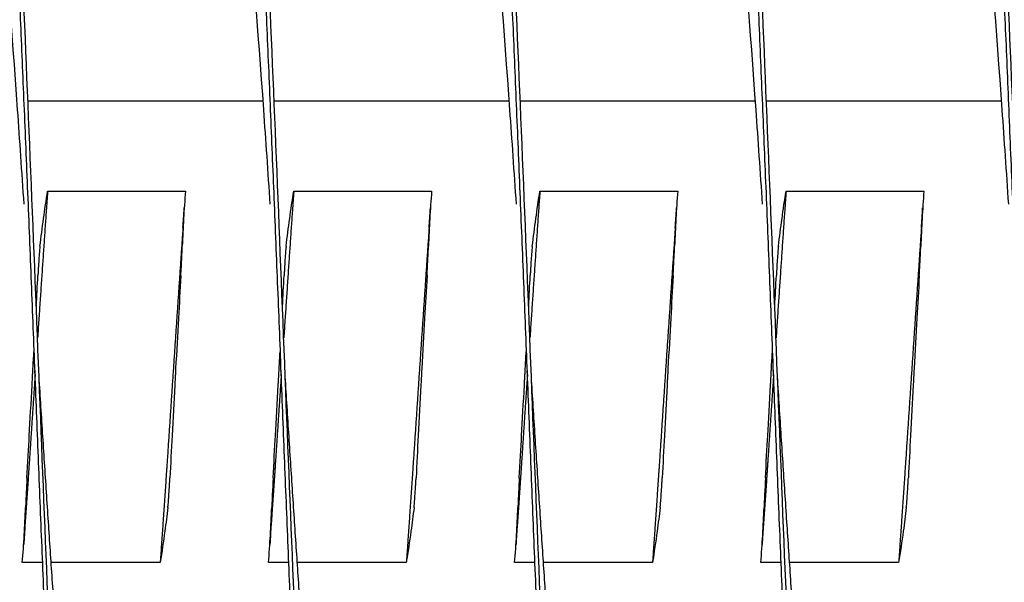
# Model space of a CAD drawing. Extents: x 5.5 to 62, y -0.3 to 29.
# Drawn here: x 42.1 to 43.1, y 8 to 8.6 of the extents above; entities that cross this region are included whole.
import ezdxf

# ---------------------------------------------------------------- set-up
doc = ezdxf.new("R2010")
doc.units = 0
doc.header["$LTSCALE"] = 1.3333
doc.header["$MEASUREMENT"] = 0
doc.layers.add('RESISTOR', color=96, linetype='CONTINUOUS')

msp = doc.modelspace()

# ---------------------------------------------------------------- linework, layer by layer
at = {"layer": 'RESISTOR'}
for p, q in [((42.3613, 8.5357), (42.1224, 8.5357)), ((42.6113, 8.5357), (42.3724, 8.5357)), ((42.8613, 8.5357), (42.6224, 8.5357)), ((43.1113, 8.5357), (42.8724, 8.5357)), ((42.1424, 8.4445), (42.2824, 8.4445)), ((42.3924, 8.4445), (42.5324, 8.4445)), ((42.6424, 8.4445), (42.7824, 8.4445)), ((42.8924, 8.4445), (43.0324, 8.4445)), ((42.1373, 8.0669), (42.1167, 8.0669)), ((42.2567, 8.0669), (42.146, 8.0669)), ((42.3873, 8.0669), (42.3667, 8.0669)), ((42.5067, 8.0669), (42.396, 8.0669)), ((42.6373, 8.0669), (42.6167, 8.0669)), ((42.7567, 8.0669), (42.646, 8.0669)), ((42.8873, 8.0669), (42.8667, 8.0669)), ((43.0067, 8.0669), (42.896, 8.0669))]:
    msp.add_line(p, q, dxfattribs=at)
for points, weights, knots in [([(42.1923, 7.2557), (42.1878, 7.2557), (42.1834, 7.2808), (42.1744, 7.3316), (42.1655, 7.4739), (42.1566, 7.6162), (42.1477, 7.8218), (42.1387, 8.0275), (42.1298, 8.2557), (42.1209, 8.484), (42.1119, 8.6896), (42.103, 8.8952), (42.0941, 9.0375), (42.0852, 9.1799), (42.0762, 9.2306), (42.0673, 9.2814), (42.0584, 9.2306), (42.0494, 9.1799), (42.0405, 9.0375), (42.0316, 8.8952), (42.0227, 8.6896), (42.0214, 8.6606), (42.0201, 8.6307)], [0.987463956091, 0.987463956091, 1, 0.974927912182, 1, 0.974927912182, 1, 0.974927912182, 1, 0.974927912182, 1, 0.974927912182, 1, 0.974927912182, 1, 0.974927912182, 1, 0.974927912182, 1, 0.974927912182, 1, 0.996383679429, 0.993810572696], [0.6576087, 0.6576087, 0.6576087, 0.6583851, 0.6583851, 0.6599379, 0.6599379, 0.6614907, 0.6614907, 0.6630435, 0.6630435, 0.6645963, 0.6645963, 0.6661491, 0.6661491, 0.6677019, 0.6677019, 0.6692547, 0.6692547, 0.6708075, 0.6708075, 0.6723602, 0.6723602, 0.6725842, 0.6725842, 0.6725842]), ([(42.4423, 7.2557), (42.4378, 7.2557), (42.4334, 7.2808), (42.4244, 7.3316), (42.4155, 7.4739), (42.4066, 7.6162), (42.3977, 7.8218), (42.3887, 8.0275), (42.3798, 8.2557), (42.3709, 8.484), (42.3619, 8.6896), (42.353, 8.8952), (42.3441, 9.0375), (42.3352, 9.1799), (42.3262, 9.2306), (42.3173, 9.2814), (42.3084, 9.2306), (42.2994, 9.1799), (42.2905, 9.0375), (42.2816, 8.8952), (42.2727, 8.6896), (42.2714, 8.6606), (42.2701, 8.6307)], [0.987463956091, 0.987463956091, 1, 0.974927912182, 1, 0.974927912182, 1, 0.974927912182, 1, 0.974927912182, 1, 0.974927912182, 1, 0.974927912182, 1, 0.974927912182, 1, 0.974927912182, 1, 0.974927912182, 1, 0.996383679429, 0.993810572696], [0.6358696, 0.6358696, 0.6358696, 0.636646, 0.636646, 0.6381988, 0.6381988, 0.6397516, 0.6397516, 0.6413043, 0.6413043, 0.6428571, 0.6428571, 0.6444099, 0.6444099, 0.6459627, 0.6459627, 0.6475155, 0.6475155, 0.6490683, 0.6490683, 0.6506211, 0.6506211, 0.6508451, 0.6508451, 0.6508451]), ([(42.6923, 7.2557), (42.6878, 7.2557), (42.6834, 7.2808), (42.6744, 7.3316), (42.6655, 7.4739), (42.6566, 7.6162), (42.6477, 7.8218), (42.6387, 8.0275), (42.6298, 8.2557), (42.6209, 8.484), (42.6119, 8.6896), (42.603, 8.8952), (42.5941, 9.0375), (42.5852, 9.1799), (42.5762, 9.2306), (42.5673, 9.2814), (42.5584, 9.2306), (42.5494, 9.1799), (42.5405, 9.0375), (42.5316, 8.8952), (42.5227, 8.6896), (42.5214, 8.6606), (42.5201, 8.6307)], [0.987463956091, 0.987463956091, 1, 0.974927912182, 1, 0.974927912182, 1, 0.974927912182, 1, 0.974927912182, 1, 0.974927912182, 1, 0.974927912182, 1, 0.974927912182, 1, 0.974927912182, 1, 0.974927912182, 1, 0.996383679429, 0.993810572696], [0.6141304, 0.6141304, 0.6141304, 0.6149068, 0.6149068, 0.6164596, 0.6164596, 0.6180124, 0.6180124, 0.6195652, 0.6195652, 0.621118, 0.621118, 0.6226708, 0.6226708, 0.6242236, 0.6242236, 0.6257764, 0.6257764, 0.6273292, 0.6273292, 0.628882, 0.628882, 0.629106, 0.629106, 0.629106]), ([(42.9423, 7.2557), (42.9378, 7.2557), (42.9334, 7.2808), (42.9244, 7.3316), (42.9155, 7.4739), (42.9066, 7.6162), (42.8977, 7.8218), (42.8887, 8.0275), (42.8798, 8.2557), (42.8709, 8.484), (42.8619, 8.6896), (42.853, 8.8952), (42.8441, 9.0375), (42.8352, 9.1799), (42.8262, 9.2306), (42.8173, 9.2814), (42.8084, 9.2306), (42.7994, 9.1799), (42.7905, 9.0375), (42.7816, 8.8952), (42.7727, 8.6896), (42.7714, 8.6606), (42.7701, 8.6307)], [0.987463956091, 0.987463956091, 1, 0.974927912182, 1, 0.974927912182, 1, 0.974927912182, 1, 0.974927912182, 1, 0.974927912182, 1, 0.974927912182, 1, 0.974927912182, 1, 0.974927912182, 1, 0.974927912182, 1, 0.996383679429, 0.993810572695], [0.5923913, 0.5923913, 0.5923913, 0.5931677, 0.5931677, 0.5947205, 0.5947205, 0.5962733, 0.5962733, 0.5978261, 0.5978261, 0.5993789, 0.5993789, 0.6009317, 0.6009317, 0.6024845, 0.6024845, 0.6040373, 0.6040373, 0.6055901, 0.6055901, 0.6071429, 0.6071429, 0.6073668, 0.6073668, 0.6073668]), ([(43.1923, 7.2557), (43.1878, 7.2557), (43.1834, 7.2808), (43.1744, 7.3316), (43.1655, 7.4739), (43.1566, 7.6162), (43.1477, 7.8218), (43.1387, 8.0275), (43.1298, 8.2557), (43.1209, 8.484), (43.1119, 8.6896), (43.103, 8.8952), (43.0941, 9.0375), (43.0852, 9.1799), (43.0762, 9.2306), (43.0673, 9.2814), (43.0584, 9.2306), (43.0494, 9.1799), (43.0405, 9.0375), (43.0316, 8.8952), (43.0227, 8.6896), (43.0214, 8.6606), (43.0201, 8.6307)], [0.987463956091, 0.987463956091, 1, 0.974927912182, 1, 0.974927912182, 1, 0.974927912182, 1, 0.974927912182, 1, 0.974927912182, 1, 0.974927912182, 1, 0.974927912182, 1, 0.974927912182, 1, 0.974927912182, 1, 0.996383679429, 0.993810572696], [0.5706522, 0.5706522, 0.5706522, 0.5714286, 0.5714286, 0.5729814, 0.5729814, 0.5745342, 0.5745342, 0.576087, 0.576087, 0.5776398, 0.5776398, 0.5791925, 0.5791925, 0.5807453, 0.5807453, 0.5822981, 0.5822981, 0.5838509, 0.5838509, 0.5854037, 0.5854037, 0.5856277, 0.5856277, 0.5856277]), ([(42.1424, 8.4445), (42.142, 8.4385), (42.1415, 8.4325), (42.1369, 8.3654), (42.1322, 8.2952)], [0.997733060678, 0.998810054363, 1, 0.986862773863, 0.987492786564], [0.5969656, 0.5969656, 0.5969656, 0.59725192, 0.59725192, 0.600413, 0.600413, 0.600413]), ([(42.3924, 8.4445), (42.392, 8.4385), (42.3915, 8.4325), (42.3869, 8.3654), (42.3822, 8.2952)], [0.997733060679, 0.998810054364, 1, 0.986862773863, 0.987492786564], [0.51250573, 0.51250573, 0.51250573, 0.51279205, 0.51279205, 0.51595313, 0.51595313, 0.51595313]), ([(42.6424, 8.4445), (42.642, 8.4385), (42.6415, 8.4325), (42.6369, 8.3654), (42.6322, 8.2952)], [0.997733060678, 0.998810054363, 1, 0.986862773863, 0.987492786564], [0.42804586, 0.42804586, 0.42804586, 0.42833219, 0.42833219, 0.43149327, 0.43149327, 0.43149327]), ([(42.8924, 8.4445), (42.892, 8.4385), (42.8915, 8.4325), (42.8869, 8.3654), (42.8822, 8.2952)], [0.997733060678, 0.998810054363, 1, 0.986862773863, 0.987492786564], [0.34358599, 0.34358599, 0.34358599, 0.34387232, 0.34387232, 0.3470334, 0.3470334, 0.3470334]), ([(42.2798, 8.4071), (42.2717, 8.2891), (42.2637, 8.1685), (42.2602, 8.1167), (42.2567, 8.0669)], [0.995502548126, 0.977425423194, 1, 0.990171836752, 0.988048878873], [0.58987865, 0.58987865, 0.58987865, 0.5952381, 0.5952381, 0.59757141, 0.59757141, 0.59757141]), ([(42.5298, 8.4071), (42.5217, 8.2891), (42.5137, 8.1685), (42.5102, 8.1167), (42.5067, 8.0669)], [0.995502548126, 0.977425423194, 1, 0.990171836752, 0.988048878873], [0.50654532, 0.50654532, 0.50654532, 0.51190476, 0.51190476, 0.51423807, 0.51423807, 0.51423807]), ([(42.7798, 8.4071), (42.7717, 8.2891), (42.7637, 8.1685), (42.7602, 8.1167), (42.7567, 8.0669)], [0.995502548126, 0.977425423194, 1, 0.990171836752, 0.988048878873], [0.42321198, 0.42321198, 0.42321198, 0.42857143, 0.42857143, 0.43090474, 0.43090474, 0.43090474]), ([(43.0298, 8.4071), (43.0217, 8.2891), (43.0137, 8.1685), (43.0102, 8.1167), (43.0067, 8.0669)], [0.995502548126, 0.977425423194, 1, 0.990171836752, 0.988048878873], [0.33987865, 0.33987865, 0.33987865, 0.3452381, 0.3452381, 0.34757141, 0.34757141, 0.34757141]), ([(42.1297, 8.2579), (42.1266, 8.2129), (42.1237, 8.1685), (42.1216, 8.1367), (42.1194, 8.1057)], [0.988804428632, 0.991563251474, 1, 0.993956129428, 0.990826126401], [0.60125472, 0.60125472, 0.60125472, 0.60328477, 0.60328477, 0.60473905, 0.60473905, 0.60473905]), ([(42.2331, 7.8807), (42.228, 7.8168), (42.223, 7.7671), (42.2141, 7.6781), (42.2052, 7.6464), (42.1962, 7.6146), (42.1873, 7.6464), (42.1784, 7.6781), (42.1695, 7.7671), (42.1605, 7.856), (42.1516, 7.9845), (42.1427, 8.1131), (42.1337, 8.2557)], [0.987681706776, 0.985811765985, 1, 0.974927912182, 1, 0.974927912182, 1, 0.974927912182, 1, 0.974927912182, 1, 0.974927912182, 1], [0.65440078, 0.65440078, 0.65440078, 0.6552795, 0.6552795, 0.6568323, 0.6568323, 0.65838509, 0.65838509, 0.65993789, 0.65993789, 0.66149068, 0.66149068, 0.66304348, 0.66304348, 0.66304348]), ([(42.3797, 8.2579), (42.3766, 8.2129), (42.3737, 8.1685), (42.3716, 8.1367), (42.3694, 8.1057)], [0.988804428632, 0.991563251474, 1, 0.993956129428, 0.990826126401], [0.51679485, 0.51679485, 0.51679485, 0.5188249, 0.5188249, 0.52027918, 0.52027918, 0.52027918]), ([(42.4831, 7.8807), (42.478, 7.8168), (42.473, 7.7671), (42.4641, 7.6781), (42.4552, 7.6464), (42.4462, 7.6146), (42.4373, 7.6464), (42.4284, 7.6781), (42.4195, 7.7671), (42.4105, 7.856), (42.4016, 7.9845), (42.3927, 8.1131), (42.3837, 8.2557)], [0.987681706776, 0.985811765985, 1, 0.974927912182, 1, 0.974927912182, 1, 0.974927912182, 1, 0.974927912182, 1, 0.974927912182, 1], [0.63266165, 0.63266165, 0.63266165, 0.63354037, 0.63354037, 0.63509317, 0.63509317, 0.63664596, 0.63664596, 0.63819876, 0.63819876, 0.63975155, 0.63975155, 0.64130435, 0.64130435, 0.64130435]), ([(42.6297, 8.2579), (42.6266, 8.2129), (42.6237, 8.1685), (42.6216, 8.1367), (42.6194, 8.1057)], [0.988804428632, 0.991563251474, 1, 0.993956129428, 0.990826126401], [0.43233498, 0.43233498, 0.43233498, 0.43436503, 0.43436503, 0.43581931, 0.43581931, 0.43581931]), ([(42.7331, 7.8807), (42.728, 7.8168), (42.723, 7.7671), (42.7141, 7.6781), (42.7052, 7.6464), (42.6962, 7.6146), (42.6873, 7.6464), (42.6784, 7.6781), (42.6695, 7.7671), (42.6605, 7.856), (42.6516, 7.9845), (42.6427, 8.1131), (42.6337, 8.2557)], [0.987681706776, 0.985811765985, 1, 0.974927912182, 1, 0.974927912182, 1, 0.974927912182, 1, 0.974927912182, 1, 0.974927912182, 1], [0.61092252, 0.61092252, 0.61092252, 0.61180124, 0.61180124, 0.61335404, 0.61335404, 0.61490683, 0.61490683, 0.61645963, 0.61645963, 0.61801242, 0.61801242, 0.61956522, 0.61956522, 0.61956522]), ([(42.8797, 8.2579), (42.8766, 8.2129), (42.8737, 8.1685), (42.8716, 8.1367), (42.8694, 8.1057)], [0.988804428632, 0.991563251474, 1, 0.993956129428, 0.990826126401], [0.34787512, 0.34787512, 0.34787512, 0.34990517, 0.34990517, 0.35135944, 0.35135944, 0.35135944]), ([(42.9831, 7.8807), (42.978, 7.8168), (42.973, 7.7671), (42.9641, 7.6781), (42.9552, 7.6464), (42.9462, 7.6146), (42.9373, 7.6464), (42.9284, 7.6781), (42.9195, 7.7671), (42.9105, 7.856), (42.9016, 7.9845), (42.8927, 8.1131), (42.8837, 8.2557)], [0.987681706776, 0.985811765985, 1, 0.974927912182, 1, 0.974927912182, 1, 0.974927912182, 1, 0.974927912182, 1, 0.974927912182, 1], [0.58918339, 0.58918339, 0.58918339, 0.59006211, 0.59006211, 0.59161491, 0.59161491, 0.5931677, 0.5931677, 0.5947205, 0.5947205, 0.59627329, 0.59627329, 0.59782609, 0.59782609, 0.59782609])]:
    msp.add_rational_spline(points, weights, degree=2, knots=knots, dxfattribs=at)
for points, knots in [([(42.2434, 7.8807), (42.2426, 7.8608), (42.2417, 7.8411), (42.2409, 7.8218), (42.2351, 7.6882), (42.2288, 7.5664), (42.223, 7.4739), (42.2172, 7.3814), (42.211, 7.3138), (42.2052, 7.2808), (42.1994, 7.2478), (42.1931, 7.2478), (42.1873, 7.2808), (42.1815, 7.3138), (42.1753, 7.3814), (42.1695, 7.4739), (42.1637, 7.5664), (42.1574, 7.6882), (42.1516, 7.8218), (42.1458, 7.9555), (42.1395, 8.1074), (42.1337, 8.2557), (42.1279, 8.4041), (42.1217, 8.5559), (42.1159, 8.6896), (42.1101, 8.8233), (42.1038, 8.9451), (42.098, 9.0375), (42.0922, 9.13), (42.086, 9.1976), (42.0802, 9.2306), (42.0773, 9.2471), (42.0743, 9.2554), (42.0712, 9.2554)], [0.6676739, 0.6676739, 0.6676739, 0.6676739, 0.6679027, 0.6679027, 0.6679027, 0.6694892, 0.6694892, 0.6694892, 0.6710756, 0.6710756, 0.6710756, 0.6726621, 0.6726621, 0.6726621, 0.6742486, 0.6742486, 0.6742486, 0.675835, 0.675835, 0.675835, 0.6774215, 0.6774215, 0.6774215, 0.679008, 0.679008, 0.679008, 0.6805944, 0.6805944, 0.6805944, 0.6821809, 0.6821809, 0.6821809, 0.6829741, 0.6829741, 0.6829741, 0.6829741]), ([(42.4934, 7.8807), (42.4926, 7.8608), (42.4917, 7.8411), (42.4909, 7.8218), (42.4851, 7.6882), (42.4788, 7.5664), (42.473, 7.4739), (42.4672, 7.3814), (42.461, 7.3138), (42.4552, 7.2808), (42.4494, 7.2478), (42.4431, 7.2478), (42.4373, 7.2808), (42.4315, 7.3138), (42.4253, 7.3814), (42.4195, 7.4739), (42.4137, 7.5664), (42.4074, 7.6882), (42.4016, 7.8218), (42.3958, 7.9555), (42.3895, 8.1074), (42.3837, 8.2557), (42.3779, 8.4041), (42.3717, 8.5559), (42.3659, 8.6896), (42.3601, 8.8233), (42.3538, 8.9451), (42.348, 9.0375), (42.3422, 9.13), (42.336, 9.1976), (42.3302, 9.2306), (42.3273, 9.2471), (42.3243, 9.2554), (42.3212, 9.2554)], [0.6454633, 0.6454633, 0.6454633, 0.6454633, 0.6456922, 0.6456922, 0.6456922, 0.6472786, 0.6472786, 0.6472786, 0.6488651, 0.6488651, 0.6488651, 0.6504516, 0.6504516, 0.6504516, 0.652038, 0.652038, 0.652038, 0.6536245, 0.6536245, 0.6536245, 0.655211, 0.655211, 0.655211, 0.6567974, 0.6567974, 0.6567974, 0.6583839, 0.6583839, 0.6583839, 0.6599704, 0.6599704, 0.6599704, 0.6607636, 0.6607636, 0.6607636, 0.6607636]), ([(42.7434, 7.8807), (42.7426, 7.8608), (42.7417, 7.8411), (42.7409, 7.8218), (42.7351, 7.6882), (42.7288, 7.5664), (42.723, 7.4739), (42.7172, 7.3814), (42.711, 7.3138), (42.7052, 7.2808), (42.6994, 7.2478), (42.6931, 7.2478), (42.6873, 7.2808), (42.6815, 7.3138), (42.6753, 7.3814), (42.6695, 7.4739), (42.6637, 7.5664), (42.6574, 7.6882), (42.6516, 7.8218), (42.6458, 7.9555), (42.6395, 8.1074), (42.6337, 8.2557), (42.6279, 8.4041), (42.6217, 8.5559), (42.6159, 8.6896), (42.6101, 8.8233), (42.6038, 8.9451), (42.598, 9.0375), (42.5922, 9.13), (42.586, 9.1976), (42.5802, 9.2306), (42.5773, 9.2471), (42.5743, 9.2554), (42.5712, 9.2554)], [0.6232528, 0.6232528, 0.6232528, 0.6232528, 0.6234816, 0.6234816, 0.6234816, 0.6250681, 0.6250681, 0.6250681, 0.6266545, 0.6266545, 0.6266545, 0.628241, 0.628241, 0.628241, 0.6298275, 0.6298275, 0.6298275, 0.6314139, 0.6314139, 0.6314139, 0.6330004, 0.6330004, 0.6330004, 0.6345869, 0.6345869, 0.6345869, 0.6361733, 0.6361733, 0.6361733, 0.6377598, 0.6377598, 0.6377598, 0.6385531, 0.6385531, 0.6385531, 0.6385531]), ([(42.9934, 7.8807), (42.9926, 7.8608), (42.9917, 7.8411), (42.9909, 7.8218), (42.9851, 7.6882), (42.9788, 7.5664), (42.973, 7.4739), (42.9672, 7.3814), (42.961, 7.3138), (42.9552, 7.2808), (42.9494, 7.2478), (42.9431, 7.2478), (42.9373, 7.2808), (42.9315, 7.3138), (42.9253, 7.3814), (42.9195, 7.4739), (42.9137, 7.5664), (42.9074, 7.6882), (42.9016, 7.8218), (42.8958, 7.9555), (42.8895, 8.1074), (42.8837, 8.2557), (42.8779, 8.4041), (42.8717, 8.5559), (42.8659, 8.6896), (42.8601, 8.8233), (42.8538, 8.9451), (42.848, 9.0375), (42.8422, 9.13), (42.836, 9.1976), (42.8302, 9.2306), (42.8273, 9.2471), (42.8243, 9.2554), (42.8212, 9.2554)], [0.6010422, 0.6010422, 0.6010422, 0.6010422, 0.6012711, 0.6012711, 0.6012711, 0.6028575, 0.6028575, 0.6028575, 0.604444, 0.604444, 0.604444, 0.6060305, 0.6060305, 0.6060305, 0.6076169, 0.6076169, 0.6076169, 0.6092034, 0.6092034, 0.6092034, 0.6107899, 0.6107899, 0.6107899, 0.6123763, 0.6123763, 0.6123763, 0.6139628, 0.6139628, 0.6139628, 0.6155493, 0.6155493, 0.6155493, 0.6163425, 0.6163425, 0.6163425, 0.6163425]), ([(43.2434, 7.8807), (43.2426, 7.8608), (43.2417, 7.8411), (43.2409, 7.8218), (43.2351, 7.6882), (43.2288, 7.5664), (43.223, 7.4739), (43.2172, 7.3814), (43.211, 7.3138), (43.2052, 7.2808), (43.1994, 7.2478), (43.1931, 7.2478), (43.1873, 7.2808), (43.1815, 7.3138), (43.1753, 7.3814), (43.1695, 7.4739), (43.1637, 7.5664), (43.1574, 7.6882), (43.1516, 7.8218), (43.1458, 7.9555), (43.1395, 8.1074), (43.1337, 8.2557), (43.1279, 8.4041), (43.1217, 8.5559), (43.1159, 8.6896), (43.1101, 8.8233), (43.1038, 8.9451), (43.098, 9.0375), (43.0922, 9.13), (43.086, 9.1976), (43.0802, 9.2306), (43.0773, 9.2471), (43.0743, 9.2554), (43.0712, 9.2554)], [0.5788317, 0.5788317, 0.5788317, 0.5788317, 0.5790605, 0.5790605, 0.5790605, 0.580647, 0.580647, 0.580647, 0.5822335, 0.5822335, 0.5822335, 0.5838199, 0.5838199, 0.5838199, 0.5854064, 0.5854064, 0.5854064, 0.5869929, 0.5869929, 0.5869929, 0.5885793, 0.5885793, 0.5885793, 0.5901658, 0.5901658, 0.5901658, 0.5917523, 0.5917523, 0.5917523, 0.5933387, 0.5933387, 0.5933387, 0.594132, 0.594132, 0.594132, 0.594132]), ([(42.1185, 8.4311), (42.1163, 8.4641), (42.1141, 8.4963), (42.1119, 8.5269), (42.1061, 8.6104), (42.0999, 8.6865), (42.0941, 8.7444), (42.0883, 8.8022), (42.082, 8.8444), (42.0762, 8.865), (42.0704, 8.8857), (42.0642, 8.8857), (42.0584, 8.865), (42.0526, 8.8444), (42.0463, 8.8022), (42.0405, 8.7444), (42.0372, 8.7116), (42.0338, 8.6731), (42.0304, 8.6306)], [0.67842664, 0.67842664, 0.67842664, 0.67842664, 0.67900796, 0.67900796, 0.67900796, 0.68059443, 0.68059443, 0.68059443, 0.68218089, 0.68218089, 0.68218089, 0.68376736, 0.68376736, 0.68376736, 0.68535383, 0.68535383, 0.68535383, 0.68625161, 0.68625161, 0.68625161, 0.68625161]), ([(42.3685, 8.4311), (42.3663, 8.4641), (42.3641, 8.4963), (42.3619, 8.5269), (42.3561, 8.6104), (42.3499, 8.6865), (42.3441, 8.7444), (42.3383, 8.8022), (42.332, 8.8444), (42.3262, 8.865), (42.3204, 8.8857), (42.3142, 8.8857), (42.3084, 8.865), (42.3026, 8.8444), (42.2963, 8.8022), (42.2905, 8.7444), (42.2872, 8.7116), (42.2838, 8.6731), (42.2804, 8.6306)], [0.6562161, 0.6562161, 0.6562161, 0.6562161, 0.65679742, 0.65679742, 0.65679742, 0.65838389, 0.65838389, 0.65838389, 0.65997035, 0.65997035, 0.65997035, 0.66155682, 0.66155682, 0.66155682, 0.66314329, 0.66314329, 0.66314329, 0.66404107, 0.66404107, 0.66404107, 0.66404107]), ([(42.6185, 8.4311), (42.6163, 8.4641), (42.6141, 8.4963), (42.6119, 8.5269), (42.6061, 8.6104), (42.5999, 8.6865), (42.5941, 8.7444), (42.5883, 8.8022), (42.582, 8.8444), (42.5762, 8.865), (42.5704, 8.8857), (42.5642, 8.8857), (42.5584, 8.865), (42.5526, 8.8444), (42.5463, 8.8022), (42.5405, 8.7444), (42.5372, 8.7116), (42.5338, 8.6731), (42.5304, 8.6306)], [0.63400556, 0.63400556, 0.63400556, 0.63400556, 0.63458688, 0.63458688, 0.63458688, 0.63617335, 0.63617335, 0.63617335, 0.63775981, 0.63775981, 0.63775981, 0.63934628, 0.63934628, 0.63934628, 0.64093275, 0.64093275, 0.64093275, 0.64183053, 0.64183053, 0.64183053, 0.64183053]), ([(42.8685, 8.4311), (42.8663, 8.4641), (42.8641, 8.4963), (42.8619, 8.5269), (42.8561, 8.6104), (42.8499, 8.6865), (42.8441, 8.7444), (42.8383, 8.8022), (42.832, 8.8444), (42.8262, 8.865), (42.8204, 8.8857), (42.8142, 8.8857), (42.8084, 8.865), (42.8026, 8.8444), (42.7963, 8.8022), (42.7905, 8.7444), (42.7872, 8.7116), (42.7838, 8.6731), (42.7804, 8.6306)], [0.61179502, 0.61179502, 0.61179502, 0.61179502, 0.61237634, 0.61237634, 0.61237634, 0.61396281, 0.61396281, 0.61396281, 0.61554927, 0.61554927, 0.61554927, 0.61713574, 0.61713574, 0.61713574, 0.61872221, 0.61872221, 0.61872221, 0.61961998, 0.61961998, 0.61961998, 0.61961998]), ([(43.1185, 8.4311), (43.1163, 8.4641), (43.1141, 8.4963), (43.1119, 8.5269), (43.1061, 8.6104), (43.0999, 8.6865), (43.0941, 8.7444), (43.0883, 8.8022), (43.082, 8.8444), (43.0762, 8.865), (43.0704, 8.8857), (43.0642, 8.8857), (43.0584, 8.865), (43.0526, 8.8444), (43.0463, 8.8022), (43.0405, 8.7444), (43.0372, 8.7116), (43.0338, 8.6731), (43.0304, 8.6306)], [0.58958448, 0.58958448, 0.58958448, 0.58958448, 0.5901658, 0.5901658, 0.5901658, 0.59175226, 0.59175226, 0.59175226, 0.59333873, 0.59333873, 0.59333873, 0.5949252, 0.5949252, 0.5949252, 0.59651167, 0.59651167, 0.59651167, 0.59740944, 0.59740944, 0.59740944, 0.59740944]), ([(42.1346, 8.3885), (42.1357, 8.3978), (42.137, 8.4072), (42.1395, 8.4255), (42.1409, 8.4352), (42.1424, 8.4445)], [-0.409484, -0.409484, -0.409484, -0.409484, -0.201475, -0.201475, 0, 0, 0, 0]), ([(42.2824, 8.4445), (42.2816, 8.4352), (42.281, 8.4256), (42.28, 8.4072), (42.2795, 8.3978), (42.2792, 8.3885)], [-0.401037, -0.401037, -0.401037, -0.401037, -0.203096, -0.203096, -0.000001, -0.000001, -0.000001, -0.000001]), ([(42.3846, 8.3885), (42.3857, 8.3978), (42.387, 8.4072), (42.3895, 8.4255), (42.3909, 8.4352), (42.3924, 8.4445)], [-0.409484, -0.409484, -0.409484, -0.409484, -0.201475, -0.201475, 0, 0, 0, 0]), ([(42.5324, 8.4445), (42.5316, 8.4352), (42.531, 8.4256), (42.53, 8.4072), (42.5295, 8.3978), (42.5292, 8.3885)], [-0.401037, -0.401037, -0.401037, -0.401037, -0.203096, -0.203096, -0.000001, -0.000001, -0.000001, -0.000001]), ([(42.6346, 8.3885), (42.6357, 8.3978), (42.637, 8.4072), (42.6395, 8.4255), (42.6409, 8.4352), (42.6424, 8.4445)], [-0.409484, -0.409484, -0.409484, -0.409484, -0.201475, -0.201475, 0, 0, 0, 0]), ([(42.7824, 8.4445), (42.7816, 8.4352), (42.781, 8.4256), (42.78, 8.4072), (42.7795, 8.3978), (42.7792, 8.3885)], [-0.401037, -0.401037, -0.401037, -0.401037, -0.203096, -0.203096, -0.000001, -0.000001, -0.000001, -0.000001]), ([(42.8846, 8.3885), (42.8857, 8.3978), (42.887, 8.4072), (42.8895, 8.4255), (42.8909, 8.4352), (42.8924, 8.4445)], [-0.409484, -0.409484, -0.409484, -0.409484, -0.201475, -0.201475, 0, 0, 0, 0]), ([(43.0324, 8.4445), (43.0316, 8.4352), (43.031, 8.4256), (43.03, 8.4072), (43.0295, 8.3978), (43.0292, 8.3885)], [-0.401037, -0.401037, -0.401037, -0.401037, -0.203096, -0.203096, -0.000001, -0.000001, -0.000001, -0.000001]), ([(42.1346, 8.3885), (42.1345, 8.3873), (42.1343, 8.3858), (42.134, 8.3818), (42.1338, 8.3794), (42.1334, 8.374), (42.1332, 8.3709), (42.133, 8.3676), (42.133, 8.3675), (42.1329, 8.3661), (42.1329, 8.3649), (42.1328, 8.3635), (42.1328, 8.3634), (42.1328, 8.3633), (42.1328, 8.3632), (42.1328, 8.3632), (42.1328, 8.3632), (42.1328, 8.3631), (42.1328, 8.3631), (42.1328, 8.3631), (42.1328, 8.3631), (42.1328, 8.363), (42.1328, 8.363), (42.1328, 8.3629), (42.1328, 8.3629), (42.1328, 8.3628), (42.1327, 8.3627), (42.1327, 8.3613), (42.1326, 8.3599), (42.1325, 8.3585)], [-0.0989156, -0.0989156, -0.0989156, -0.0989156, -0.0741665, -0.0741665, -0.0495168, -0.0495168, -0.0236703, -0.0236703, -0.0228861, -0.0228861, -0.0129631, -0.0129631, -0.0122681, -0.0122681, -0.0120384, -0.0120384, -0.0118842, -0.0118842, -0.0117308, -0.0117308, -0.011583, -0.011583, -0.0113985, -0.0113985, -0.0111196, -0.0111196, -0.0106116, -0.0106116, -0.000001, -0.000001, -0.000001, -0.000001]), ([(42.2777, 8.3585), (42.2777, 8.3599), (42.2778, 8.3613), (42.2779, 8.3627), (42.2779, 8.3628), (42.2779, 8.3629), (42.2779, 8.3629), (42.2779, 8.363), (42.2779, 8.363), (42.2779, 8.3631), (42.2779, 8.3631), (42.2779, 8.3631), (42.2779, 8.3631), (42.2779, 8.3632), (42.2779, 8.3632), (42.2779, 8.3632), (42.2779, 8.3633), (42.2779, 8.3634), (42.2779, 8.3635), (42.278, 8.3649), (42.2781, 8.3661), (42.2782, 8.3675), (42.2782, 8.3676), (42.2783, 8.3709), (42.2785, 8.374), (42.2788, 8.3794), (42.2789, 8.3817), (42.2791, 8.3857), (42.2791, 8.3873), (42.2792, 8.3885)], [-0.098858, -0.098858, -0.098858, -0.098858, -0.0882462, -0.0882462, -0.0877382, -0.0877382, -0.0874593, -0.0874593, -0.0872748, -0.0872748, -0.087127, -0.087127, -0.0869736, -0.0869736, -0.0868194, -0.0868194, -0.0865897, -0.0865897, -0.0858947, -0.0858947, -0.0759735, -0.0759735, -0.0751895, -0.0751895, -0.0495237, -0.0495237, -0.0249472, -0.0249472, -0.000001, -0.000001, -0.000001, -0.000001]), ([(42.3846, 8.3885), (42.3845, 8.3873), (42.3843, 8.3858), (42.384, 8.3818), (42.3838, 8.3794), (42.3834, 8.374), (42.3832, 8.3709), (42.383, 8.3676), (42.383, 8.3675), (42.3829, 8.3661), (42.3829, 8.3649), (42.3828, 8.3635), (42.3828, 8.3634), (42.3828, 8.3633), (42.3828, 8.3632), (42.3828, 8.3632), (42.3828, 8.3632), (42.3828, 8.3631), (42.3828, 8.3631), (42.3828, 8.3631), (42.3828, 8.3631), (42.3828, 8.363), (42.3828, 8.363), (42.3828, 8.3629), (42.3828, 8.3629), (42.3828, 8.3628), (42.3827, 8.3627), (42.3827, 8.3613), (42.3826, 8.3599), (42.3825, 8.3585)], [-0.0989156, -0.0989156, -0.0989156, -0.0989156, -0.0741665, -0.0741665, -0.0495168, -0.0495168, -0.0236703, -0.0236703, -0.0228861, -0.0228861, -0.0129631, -0.0129631, -0.0122681, -0.0122681, -0.0120384, -0.0120384, -0.0118842, -0.0118842, -0.0117308, -0.0117308, -0.011583, -0.011583, -0.0113985, -0.0113985, -0.0111196, -0.0111196, -0.0106116, -0.0106116, -0.000001, -0.000001, -0.000001, -0.000001]), ([(42.5277, 8.3585), (42.5277, 8.3599), (42.5278, 8.3613), (42.5279, 8.3627), (42.5279, 8.3628), (42.5279, 8.3629), (42.5279, 8.3629), (42.5279, 8.363), (42.5279, 8.363), (42.5279, 8.3631), (42.5279, 8.3631), (42.5279, 8.3631), (42.5279, 8.3631), (42.5279, 8.3632), (42.5279, 8.3632), (42.5279, 8.3632), (42.5279, 8.3633), (42.5279, 8.3634), (42.5279, 8.3635), (42.528, 8.3649), (42.5281, 8.3661), (42.5282, 8.3675), (42.5282, 8.3676), (42.5283, 8.3709), (42.5285, 8.374), (42.5288, 8.3794), (42.5289, 8.3817), (42.5291, 8.3857), (42.5291, 8.3873), (42.5292, 8.3885)], [-0.098858, -0.098858, -0.098858, -0.098858, -0.0882462, -0.0882462, -0.0877382, -0.0877382, -0.0874593, -0.0874593, -0.0872748, -0.0872748, -0.087127, -0.087127, -0.0869736, -0.0869736, -0.0868194, -0.0868194, -0.0865897, -0.0865897, -0.0858947, -0.0858947, -0.0759735, -0.0759735, -0.0751895, -0.0751895, -0.0495237, -0.0495237, -0.0249472, -0.0249472, -0.000001, -0.000001, -0.000001, -0.000001]), ([(42.6346, 8.3885), (42.6345, 8.3873), (42.6343, 8.3858), (42.634, 8.3818), (42.6338, 8.3794), (42.6334, 8.374), (42.6332, 8.3709), (42.633, 8.3676), (42.633, 8.3675), (42.6329, 8.3661), (42.6329, 8.3649), (42.6328, 8.3635), (42.6328, 8.3634), (42.6328, 8.3633), (42.6328, 8.3632), (42.6328, 8.3632), (42.6328, 8.3632), (42.6328, 8.3631), (42.6328, 8.3631), (42.6328, 8.3631), (42.6328, 8.3631), (42.6328, 8.363), (42.6328, 8.363), (42.6328, 8.3629), (42.6328, 8.3629), (42.6328, 8.3628), (42.6327, 8.3627), (42.6327, 8.3613), (42.6326, 8.3599), (42.6325, 8.3585)], [-0.0989156, -0.0989156, -0.0989156, -0.0989156, -0.0741665, -0.0741665, -0.0495168, -0.0495168, -0.0236703, -0.0236703, -0.0228861, -0.0228861, -0.0129631, -0.0129631, -0.0122681, -0.0122681, -0.0120384, -0.0120384, -0.0118842, -0.0118842, -0.0117308, -0.0117308, -0.011583, -0.011583, -0.0113985, -0.0113985, -0.0111196, -0.0111196, -0.0106116, -0.0106116, -0.000001, -0.000001, -0.000001, -0.000001]), ([(42.7777, 8.3585), (42.7777, 8.3599), (42.7778, 8.3613), (42.7779, 8.3627), (42.7779, 8.3628), (42.7779, 8.3629), (42.7779, 8.3629), (42.7779, 8.363), (42.7779, 8.363), (42.7779, 8.3631), (42.7779, 8.3631), (42.7779, 8.3631), (42.7779, 8.3631), (42.7779, 8.3632), (42.7779, 8.3632), (42.7779, 8.3632), (42.7779, 8.3633), (42.7779, 8.3634), (42.7779, 8.3635), (42.778, 8.3649), (42.7781, 8.3661), (42.7782, 8.3675), (42.7782, 8.3676), (42.7783, 8.3709), (42.7785, 8.374), (42.7788, 8.3794), (42.7789, 8.3817), (42.7791, 8.3857), (42.7791, 8.3873), (42.7792, 8.3885)], [-0.098858, -0.098858, -0.098858, -0.098858, -0.0882462, -0.0882462, -0.0877382, -0.0877382, -0.0874593, -0.0874593, -0.0872748, -0.0872748, -0.087127, -0.087127, -0.0869736, -0.0869736, -0.0868194, -0.0868194, -0.0865897, -0.0865897, -0.0858947, -0.0858947, -0.0759735, -0.0759735, -0.0751895, -0.0751895, -0.0495237, -0.0495237, -0.0249472, -0.0249472, -0.000001, -0.000001, -0.000001, -0.000001]), ([(42.8846, 8.3885), (42.8845, 8.3873), (42.8843, 8.3858), (42.884, 8.3818), (42.8838, 8.3794), (42.8834, 8.374), (42.8832, 8.3709), (42.883, 8.3676), (42.883, 8.3675), (42.8829, 8.3661), (42.8829, 8.3649), (42.8828, 8.3635), (42.8828, 8.3634), (42.8828, 8.3633), (42.8828, 8.3632), (42.8828, 8.3632), (42.8828, 8.3632), (42.8828, 8.3631), (42.8828, 8.3631), (42.8828, 8.3631), (42.8828, 8.3631), (42.8828, 8.363), (42.8828, 8.363), (42.8828, 8.3629), (42.8828, 8.3629), (42.8828, 8.3628), (42.8827, 8.3627), (42.8827, 8.3613), (42.8826, 8.3599), (42.8825, 8.3585)], [-0.0989156, -0.0989156, -0.0989156, -0.0989156, -0.0741665, -0.0741665, -0.0495168, -0.0495168, -0.0236703, -0.0236703, -0.0228861, -0.0228861, -0.0129631, -0.0129631, -0.0122681, -0.0122681, -0.0120384, -0.0120384, -0.0118842, -0.0118842, -0.0117308, -0.0117308, -0.011583, -0.011583, -0.0113985, -0.0113985, -0.0111196, -0.0111196, -0.0106116, -0.0106116, -0.000001, -0.000001, -0.000001, -0.000001]), ([(43.0277, 8.3585), (43.0277, 8.3599), (43.0278, 8.3613), (43.0279, 8.3627), (43.0279, 8.3628), (43.0279, 8.3629), (43.0279, 8.3629), (43.0279, 8.363), (43.0279, 8.363), (43.0279, 8.3631), (43.0279, 8.3631), (43.0279, 8.3631), (43.0279, 8.3631), (43.0279, 8.3632), (43.0279, 8.3632), (43.0279, 8.3632), (43.0279, 8.3633), (43.0279, 8.3634), (43.0279, 8.3635), (43.028, 8.3649), (43.0281, 8.3661), (43.0282, 8.3675), (43.0282, 8.3676), (43.0283, 8.3709), (43.0285, 8.374), (43.0288, 8.3794), (43.0289, 8.3817), (43.0291, 8.3857), (43.0291, 8.3873), (43.0292, 8.3885)], [-0.098858, -0.098858, -0.098858, -0.098858, -0.0882462, -0.0882462, -0.0877382, -0.0877382, -0.0874593, -0.0874593, -0.0872748, -0.0872748, -0.087127, -0.087127, -0.0869736, -0.0869736, -0.0868194, -0.0868194, -0.0865897, -0.0865897, -0.0858947, -0.0858947, -0.0759735, -0.0759735, -0.0751895, -0.0751895, -0.0495237, -0.0495237, -0.0249472, -0.0249472, -0.000001, -0.000001, -0.000001, -0.000001]), ([(42.2777, 8.3585), (42.2768, 8.3438), (42.2761, 8.3297), (42.2743, 8.2984), (42.2734, 8.2813), (42.2723, 8.2626), (42.2722, 8.2609), (42.2721, 8.2585), (42.2721, 8.2578), (42.272, 8.2567), (42.272, 8.2562), (42.2719, 8.2553), (42.2719, 8.2548), (42.2719, 8.2537), (42.2718, 8.253), (42.2717, 8.2506), (42.2716, 8.2489), (42.2706, 8.2302), (42.2697, 8.2132), (42.268, 8.1817), (42.2673, 8.1673), (42.2666, 8.1529)], [-0.522944, -0.522944, -0.522944, -0.522944, -0.41336, -0.41336, -0.283424, -0.283424, -0.270313, -0.270313, -0.265181, -0.265181, -0.261613, -0.261613, -0.258053, -0.258053, -0.252955, -0.252955, -0.240062, -0.240062, -0.110047, -0.110047, -0.000001, -0.000001, -0.000001, -0.000001]), ([(42.5277, 8.3585), (42.5268, 8.3438), (42.5261, 8.3297), (42.5243, 8.2984), (42.5234, 8.2813), (42.5223, 8.2626), (42.5222, 8.2609), (42.5221, 8.2585), (42.5221, 8.2578), (42.522, 8.2567), (42.522, 8.2562), (42.5219, 8.2553), (42.5219, 8.2548), (42.5219, 8.2537), (42.5218, 8.253), (42.5217, 8.2506), (42.5216, 8.2489), (42.5206, 8.2302), (42.5197, 8.2132), (42.518, 8.1817), (42.5173, 8.1673), (42.5166, 8.1529)], [-0.522944, -0.522944, -0.522944, -0.522944, -0.41336, -0.41336, -0.283424, -0.283424, -0.270313, -0.270313, -0.265181, -0.265181, -0.261613, -0.261613, -0.258053, -0.258053, -0.252955, -0.252955, -0.240062, -0.240062, -0.110047, -0.110047, -0.000001, -0.000001, -0.000001, -0.000001]), ([(42.7777, 8.3585), (42.7768, 8.3438), (42.7761, 8.3297), (42.7743, 8.2984), (42.7734, 8.2813), (42.7723, 8.2626), (42.7722, 8.2609), (42.7721, 8.2585), (42.7721, 8.2578), (42.772, 8.2567), (42.772, 8.2562), (42.7719, 8.2553), (42.7719, 8.2548), (42.7719, 8.2537), (42.7718, 8.253), (42.7717, 8.2506), (42.7716, 8.2489), (42.7706, 8.2302), (42.7697, 8.2132), (42.768, 8.1817), (42.7673, 8.1673), (42.7666, 8.1529)], [-0.522944, -0.522944, -0.522944, -0.522944, -0.41336, -0.41336, -0.283424, -0.283424, -0.270313, -0.270313, -0.265181, -0.265181, -0.261613, -0.261613, -0.258053, -0.258053, -0.252955, -0.252955, -0.240062, -0.240062, -0.110047, -0.110047, -0.000001, -0.000001, -0.000001, -0.000001]), ([(43.0277, 8.3585), (43.0268, 8.3438), (43.0261, 8.3297), (43.0243, 8.2984), (43.0234, 8.2813), (43.0223, 8.2626), (43.0222, 8.2609), (43.0221, 8.2585), (43.0221, 8.2578), (43.022, 8.2567), (43.022, 8.2562), (43.0219, 8.2553), (43.0219, 8.2548), (43.0219, 8.2537), (43.0218, 8.253), (43.0217, 8.2506), (43.0216, 8.2489), (43.0206, 8.2302), (43.0197, 8.2132), (43.018, 8.1817), (43.0173, 8.1673), (43.0166, 8.1529)], [-0.522944, -0.522944, -0.522944, -0.522944, -0.41336, -0.41336, -0.283424, -0.283424, -0.270313, -0.270313, -0.265181, -0.265181, -0.261613, -0.261613, -0.258053, -0.258053, -0.252955, -0.252955, -0.240062, -0.240062, -0.110047, -0.110047, -0.000001, -0.000001, -0.000001, -0.000001]), ([(42.1214, 8.1529), (42.1222, 8.1673), (42.1231, 8.1837), (42.1246, 8.211), (42.1257, 8.2301), (42.1267, 8.2489), (42.1268, 8.2506), (42.1269, 8.253), (42.127, 8.2536), (42.127, 8.2548), (42.1271, 8.2552), (42.1271, 8.2562), (42.1271, 8.2566), (42.1272, 8.2578), (42.1272, 8.2584), (42.1274, 8.2608), (42.1274, 8.2625), (42.1278, 8.2698), (42.1281, 8.2754), (42.1285, 8.281)], [-0.520151, -0.520151, -0.520151, -0.520151, -0.413197, -0.413197, -0.283379, -0.283379, -0.270297, -0.270297, -0.265169, -0.265169, -0.261602, -0.261602, -0.258041, -0.258041, -0.252938, -0.252938, -0.240017, -0.240017, -0.197141, -0.197141, -0.197141, -0.197141]), ([(42.3714, 8.1529), (42.3722, 8.1673), (42.3731, 8.1837), (42.3746, 8.211), (42.3757, 8.2301), (42.3767, 8.2489), (42.3768, 8.2506), (42.3769, 8.253), (42.377, 8.2536), (42.377, 8.2548), (42.3771, 8.2552), (42.3771, 8.2562), (42.3771, 8.2566), (42.3772, 8.2578), (42.3772, 8.2584), (42.3774, 8.2608), (42.3774, 8.2625), (42.3778, 8.2698), (42.3781, 8.2754), (42.3785, 8.281)], [-0.520151, -0.520151, -0.520151, -0.520151, -0.413197, -0.413197, -0.283379, -0.283379, -0.270297, -0.270297, -0.265169, -0.265169, -0.261602, -0.261602, -0.258041, -0.258041, -0.252938, -0.252938, -0.240017, -0.240017, -0.197141, -0.197141, -0.197141, -0.197141]), ([(42.6214, 8.1529), (42.6222, 8.1673), (42.6231, 8.1837), (42.6246, 8.211), (42.6257, 8.2301), (42.6267, 8.2489), (42.6268, 8.2506), (42.6269, 8.253), (42.627, 8.2536), (42.627, 8.2548), (42.6271, 8.2552), (42.6271, 8.2562), (42.6271, 8.2566), (42.6272, 8.2578), (42.6272, 8.2584), (42.6274, 8.2608), (42.6274, 8.2625), (42.6278, 8.2698), (42.6281, 8.2754), (42.6285, 8.281)], [-0.520151, -0.520151, -0.520151, -0.520151, -0.413197, -0.413197, -0.283379, -0.283379, -0.270297, -0.270297, -0.265169, -0.265169, -0.261602, -0.261602, -0.258041, -0.258041, -0.252938, -0.252938, -0.240017, -0.240017, -0.197141, -0.197141, -0.197141, -0.197141]), ([(42.8714, 8.1529), (42.8722, 8.1673), (42.8731, 8.1837), (42.8746, 8.211), (42.8757, 8.2301), (42.8767, 8.2489), (42.8768, 8.2506), (42.8769, 8.253), (42.877, 8.2536), (42.877, 8.2548), (42.8771, 8.2552), (42.8771, 8.2562), (42.8771, 8.2566), (42.8772, 8.2578), (42.8772, 8.2584), (42.8774, 8.2608), (42.8774, 8.2625), (42.8778, 8.2698), (42.8781, 8.2754), (42.8785, 8.281)], [-0.520151, -0.520151, -0.520151, -0.520151, -0.413197, -0.413197, -0.283379, -0.283379, -0.270297, -0.270297, -0.265169, -0.265169, -0.261602, -0.261602, -0.258041, -0.258041, -0.252938, -0.252938, -0.240017, -0.240017, -0.197141, -0.197141, -0.197141, -0.197141]), ([(42.1214, 8.1529), (42.1214, 8.1515), (42.1213, 8.1501), (42.1212, 8.1487), (42.1212, 8.1486), (42.1212, 8.1485), (42.1212, 8.1485), (42.1212, 8.1484), (42.1212, 8.1484), (42.1212, 8.1484), (42.1212, 8.1483), (42.1212, 8.1483), (42.1212, 8.1483), (42.1212, 8.1482), (42.1212, 8.1482), (42.1212, 8.1482), (42.1212, 8.1481), (42.1212, 8.148), (42.1212, 8.1479), (42.1211, 8.1466), (42.121, 8.1453), (42.121, 8.1439), (42.121, 8.1438), (42.1208, 8.1405), (42.1206, 8.1375), (42.1204, 8.1321), (42.1203, 8.1297), (42.1201, 8.1257), (42.12, 8.1241), (42.12, 8.1229)], [-0.0988544, -0.0988544, -0.0988544, -0.0988544, -0.0882629, -0.0882629, -0.0877463, -0.0877463, -0.0874631, -0.0874631, -0.087276, -0.087276, -0.0871264, -0.0871264, -0.0869716, -0.0869716, -0.0868161, -0.0868161, -0.0865852, -0.0865852, -0.0858922, -0.0858922, -0.0759799, -0.0759799, -0.0751869, -0.0751869, -0.0495219, -0.0495219, -0.0249459, -0.0249459, -0.000001, -0.000001, -0.000001, -0.000001]), ([(42.2645, 8.1229), (42.2647, 8.1241), (42.2648, 8.1257), (42.2652, 8.1296), (42.2653, 8.132), (42.2657, 8.1374), (42.2659, 8.1405), (42.2661, 8.1438), (42.2661, 8.1439), (42.2662, 8.1453), (42.2662, 8.1466), (42.2663, 8.1479), (42.2663, 8.148), (42.2663, 8.1481), (42.2663, 8.1482), (42.2663, 8.1482), (42.2663, 8.1482), (42.2663, 8.1483), (42.2663, 8.1483), (42.2663, 8.1483), (42.2663, 8.1484), (42.2663, 8.1484), (42.2663, 8.1484), (42.2664, 8.1485), (42.2664, 8.1485), (42.2664, 8.1486), (42.2664, 8.1487), (42.2664, 8.1501), (42.2665, 8.1515), (42.2666, 8.1529)], [-0.0989111, -0.0989111, -0.0989111, -0.0989111, -0.0741626, -0.0741626, -0.0495146, -0.0495146, -0.0236693, -0.0236693, -0.0228761, -0.0228761, -0.012962, -0.012962, -0.0122691, -0.0122691, -0.0120382, -0.0120382, -0.0118827, -0.0118827, -0.0117279, -0.0117279, -0.0115782, -0.0115782, -0.0113912, -0.0113912, -0.011108, -0.011108, -0.0105913, -0.0105913, -0.000001, -0.000001, -0.000001, -0.000001]), ([(42.3714, 8.1529), (42.3714, 8.1515), (42.3713, 8.1501), (42.3712, 8.1487), (42.3712, 8.1486), (42.3712, 8.1485), (42.3712, 8.1485), (42.3712, 8.1484), (42.3712, 8.1484), (42.3712, 8.1484), (42.3712, 8.1483), (42.3712, 8.1483), (42.3712, 8.1483), (42.3712, 8.1482), (42.3712, 8.1482), (42.3712, 8.1482), (42.3712, 8.1481), (42.3712, 8.148), (42.3712, 8.1479), (42.3711, 8.1466), (42.371, 8.1453), (42.371, 8.1439), (42.371, 8.1438), (42.3708, 8.1405), (42.3706, 8.1375), (42.3704, 8.1321), (42.3703, 8.1297), (42.3701, 8.1257), (42.37, 8.1241), (42.37, 8.1229)], [-0.0988544, -0.0988544, -0.0988544, -0.0988544, -0.0882629, -0.0882629, -0.0877463, -0.0877463, -0.0874631, -0.0874631, -0.087276, -0.087276, -0.0871264, -0.0871264, -0.0869716, -0.0869716, -0.0868161, -0.0868161, -0.0865852, -0.0865852, -0.0858922, -0.0858922, -0.0759799, -0.0759799, -0.0751869, -0.0751869, -0.0495219, -0.0495219, -0.0249459, -0.0249459, -0.000001, -0.000001, -0.000001, -0.000001]), ([(42.5145, 8.1229), (42.5147, 8.1241), (42.5148, 8.1257), (42.5152, 8.1296), (42.5153, 8.132), (42.5157, 8.1374), (42.5159, 8.1405), (42.5161, 8.1438), (42.5161, 8.1439), (42.5162, 8.1453), (42.5162, 8.1466), (42.5163, 8.1479), (42.5163, 8.148), (42.5163, 8.1481), (42.5163, 8.1482), (42.5163, 8.1482), (42.5163, 8.1482), (42.5163, 8.1483), (42.5163, 8.1483), (42.5163, 8.1483), (42.5163, 8.1484), (42.5163, 8.1484), (42.5163, 8.1484), (42.5164, 8.1485), (42.5164, 8.1485), (42.5164, 8.1486), (42.5164, 8.1487), (42.5164, 8.1501), (42.5165, 8.1515), (42.5166, 8.1529)], [-0.0989111, -0.0989111, -0.0989111, -0.0989111, -0.0741626, -0.0741626, -0.0495146, -0.0495146, -0.0236693, -0.0236693, -0.0228761, -0.0228761, -0.012962, -0.012962, -0.0122691, -0.0122691, -0.0120382, -0.0120382, -0.0118827, -0.0118827, -0.0117279, -0.0117279, -0.0115782, -0.0115782, -0.0113912, -0.0113912, -0.011108, -0.011108, -0.0105913, -0.0105913, -0.000001, -0.000001, -0.000001, -0.000001]), ([(42.6214, 8.1529), (42.6214, 8.1515), (42.6213, 8.1501), (42.6212, 8.1487), (42.6212, 8.1486), (42.6212, 8.1485), (42.6212, 8.1485), (42.6212, 8.1484), (42.6212, 8.1484), (42.6212, 8.1484), (42.6212, 8.1483), (42.6212, 8.1483), (42.6212, 8.1483), (42.6212, 8.1482), (42.6212, 8.1482), (42.6212, 8.1482), (42.6212, 8.1481), (42.6212, 8.148), (42.6212, 8.1479), (42.6211, 8.1466), (42.621, 8.1453), (42.621, 8.1439), (42.621, 8.1438), (42.6208, 8.1405), (42.6206, 8.1375), (42.6204, 8.1321), (42.6203, 8.1297), (42.6201, 8.1257), (42.62, 8.1241), (42.62, 8.1229)], [-0.0988544, -0.0988544, -0.0988544, -0.0988544, -0.0882629, -0.0882629, -0.0877463, -0.0877463, -0.0874631, -0.0874631, -0.087276, -0.087276, -0.0871264, -0.0871264, -0.0869716, -0.0869716, -0.0868161, -0.0868161, -0.0865852, -0.0865852, -0.0858922, -0.0858922, -0.0759799, -0.0759799, -0.0751869, -0.0751869, -0.0495219, -0.0495219, -0.0249459, -0.0249459, -0.000001, -0.000001, -0.000001, -0.000001]), ([(42.7645, 8.1229), (42.7647, 8.1241), (42.7648, 8.1257), (42.7652, 8.1296), (42.7653, 8.132), (42.7657, 8.1374), (42.7659, 8.1405), (42.7661, 8.1438), (42.7661, 8.1439), (42.7662, 8.1453), (42.7662, 8.1466), (42.7663, 8.1479), (42.7663, 8.148), (42.7663, 8.1481), (42.7663, 8.1482), (42.7663, 8.1482), (42.7663, 8.1482), (42.7663, 8.1483), (42.7663, 8.1483), (42.7663, 8.1483), (42.7663, 8.1484), (42.7663, 8.1484), (42.7663, 8.1484), (42.7664, 8.1485), (42.7664, 8.1485), (42.7664, 8.1486), (42.7664, 8.1487), (42.7664, 8.1501), (42.7665, 8.1515), (42.7666, 8.1529)], [-0.0989111, -0.0989111, -0.0989111, -0.0989111, -0.0741626, -0.0741626, -0.0495146, -0.0495146, -0.0236693, -0.0236693, -0.0228761, -0.0228761, -0.012962, -0.012962, -0.0122691, -0.0122691, -0.0120382, -0.0120382, -0.0118827, -0.0118827, -0.0117279, -0.0117279, -0.0115782, -0.0115782, -0.0113912, -0.0113912, -0.011108, -0.011108, -0.0105913, -0.0105913, -0.000001, -0.000001, -0.000001, -0.000001]), ([(42.8714, 8.1529), (42.8714, 8.1515), (42.8713, 8.1501), (42.8712, 8.1487), (42.8712, 8.1486), (42.8712, 8.1485), (42.8712, 8.1485), (42.8712, 8.1484), (42.8712, 8.1484), (42.8712, 8.1484), (42.8712, 8.1483), (42.8712, 8.1483), (42.8712, 8.1483), (42.8712, 8.1482), (42.8712, 8.1482), (42.8712, 8.1482), (42.8712, 8.1481), (42.8712, 8.148), (42.8712, 8.1479), (42.8711, 8.1466), (42.871, 8.1453), (42.871, 8.1439), (42.871, 8.1438), (42.8708, 8.1405), (42.8706, 8.1375), (42.8704, 8.1321), (42.8703, 8.1297), (42.8701, 8.1257), (42.87, 8.1241), (42.87, 8.1229)], [-0.0988544, -0.0988544, -0.0988544, -0.0988544, -0.0882629, -0.0882629, -0.0877463, -0.0877463, -0.0874631, -0.0874631, -0.087276, -0.087276, -0.0871264, -0.0871264, -0.0869716, -0.0869716, -0.0868161, -0.0868161, -0.0865852, -0.0865852, -0.0858922, -0.0858922, -0.0759799, -0.0759799, -0.0751869, -0.0751869, -0.0495219, -0.0495219, -0.0249459, -0.0249459, -0.000001, -0.000001, -0.000001, -0.000001]), ([(43.0145, 8.1229), (43.0147, 8.1241), (43.0148, 8.1257), (43.0152, 8.1296), (43.0153, 8.132), (43.0157, 8.1374), (43.0159, 8.1405), (43.0161, 8.1438), (43.0161, 8.1439), (43.0162, 8.1453), (43.0162, 8.1466), (43.0163, 8.1479), (43.0163, 8.148), (43.0163, 8.1481), (43.0163, 8.1482), (43.0163, 8.1482), (43.0163, 8.1482), (43.0163, 8.1483), (43.0163, 8.1483), (43.0163, 8.1483), (43.0163, 8.1484), (43.0163, 8.1484), (43.0163, 8.1484), (43.0164, 8.1485), (43.0164, 8.1485), (43.0164, 8.1486), (43.0164, 8.1487), (43.0164, 8.1501), (43.0165, 8.1515), (43.0166, 8.1529)], [-0.0989111, -0.0989111, -0.0989111, -0.0989111, -0.0741626, -0.0741626, -0.0495146, -0.0495146, -0.0236693, -0.0236693, -0.0228761, -0.0228761, -0.012962, -0.012962, -0.0122691, -0.0122691, -0.0120382, -0.0120382, -0.0118827, -0.0118827, -0.0117279, -0.0117279, -0.0115782, -0.0115782, -0.0113912, -0.0113912, -0.011108, -0.011108, -0.0105913, -0.0105913, -0.000001, -0.000001, -0.000001, -0.000001]), ([(42.1167, 8.0669), (42.1175, 8.0763), (42.1181, 8.0856), (42.1192, 8.1043), (42.1196, 8.1136), (42.12, 8.1229)], [-0.405985, -0.405985, -0.405985, -0.405985, -0.202998, -0.202998, -0.000001, -0.000001, -0.000001, -0.000001]), ([(42.2645, 8.1229), (42.2636, 8.1149), (42.2625, 8.1069), (42.2614, 8.0988), (42.26, 8.0882), (42.2584, 8.0776), (42.2567, 8.0669)], [0.00056457, 0.00056457, 0.00056457, 0.00056457, 0.00231732, 0.00231732, 0.00231732, 0.00463476, 0.00463476, 0.00463476, 0.00463476]), ([(42.3667, 8.0669), (42.3675, 8.0763), (42.3681, 8.0856), (42.3692, 8.1043), (42.3696, 8.1136), (42.37, 8.1229)], [-0.405985, -0.405985, -0.405985, -0.405985, -0.202998, -0.202998, -0.000001, -0.000001, -0.000001, -0.000001]), ([(42.5145, 8.1229), (42.5136, 8.1149), (42.5125, 8.1069), (42.5114, 8.0988), (42.51, 8.0882), (42.5084, 8.0776), (42.5067, 8.0669)], [0.00056457, 0.00056457, 0.00056457, 0.00056457, 0.00231732, 0.00231732, 0.00231732, 0.00463476, 0.00463476, 0.00463476, 0.00463476]), ([(42.6167, 8.0669), (42.6175, 8.0763), (42.6181, 8.0856), (42.6192, 8.1043), (42.6196, 8.1136), (42.62, 8.1229)], [-0.405985, -0.405985, -0.405985, -0.405985, -0.202998, -0.202998, -0.000001, -0.000001, -0.000001, -0.000001]), ([(42.7645, 8.1229), (42.7636, 8.1149), (42.7625, 8.1069), (42.7614, 8.0988), (42.76, 8.0882), (42.7584, 8.0776), (42.7567, 8.0669)], [0.00056457, 0.00056457, 0.00056457, 0.00056457, 0.00231732, 0.00231732, 0.00231732, 0.00463476, 0.00463476, 0.00463476, 0.00463476]), ([(42.8667, 8.0669), (42.8675, 8.0763), (42.8681, 8.0856), (42.8692, 8.1043), (42.8696, 8.1136), (42.87, 8.1229)], [-0.405985, -0.405985, -0.405985, -0.405985, -0.202998, -0.202998, -0.000001, -0.000001, -0.000001, -0.000001]), ([(43.0145, 8.1229), (43.0136, 8.1149), (43.0125, 8.1069), (43.0114, 8.0988), (43.01, 8.0882), (43.0084, 8.0776), (43.0067, 8.0669)], [0.00056457, 0.00056457, 0.00056457, 0.00056457, 0.00231732, 0.00231732, 0.00231732, 0.00463476, 0.00463476, 0.00463476, 0.00463476])]:
    msp.add_open_spline(points, degree=3, knots=knots, dxfattribs=at)
for points in [[(42.2798, 8.4071), (42.2803, 8.4136), (42.2807, 8.4204), (42.2811, 8.4273)], [(42.5298, 8.4071), (42.5303, 8.4136), (42.5307, 8.4204), (42.5311, 8.4273)], [(42.7798, 8.4071), (42.7803, 8.4136), (42.7807, 8.4204), (42.7811, 8.4273)], [(43.0298, 8.4071), (43.0303, 8.4136), (43.0307, 8.4204), (43.0311, 8.4273)], [(42.1309, 8.3274), (42.1315, 8.3377), (42.132, 8.3481), (42.1325, 8.3585)], [(42.3809, 8.3274), (42.3815, 8.3377), (42.382, 8.3481), (42.3825, 8.3585)], [(42.6309, 8.3274), (42.6315, 8.3377), (42.632, 8.3481), (42.6325, 8.3585)], [(42.8809, 8.3274), (42.8815, 8.3377), (42.882, 8.3481), (42.8825, 8.3585)], [(42.1298, 8.2557), (42.1297, 8.2578), (42.1295, 8.2599), (42.1294, 8.2621)], [(42.3798, 8.2557), (42.3797, 8.2578), (42.3795, 8.2599), (42.3794, 8.2621)], [(42.6298, 8.2557), (42.6297, 8.2578), (42.6295, 8.2599), (42.6294, 8.2621)], [(42.8798, 8.2557), (42.8797, 8.2578), (42.8795, 8.2599), (42.8794, 8.2621)], [(42.1194, 8.1057), (42.119, 8.099), (42.1185, 8.0922), (42.1181, 8.0852)], [(42.3694, 8.1057), (42.369, 8.099), (42.3685, 8.0922), (42.3681, 8.0852)], [(42.6194, 8.1057), (42.619, 8.099), (42.6185, 8.0922), (42.6181, 8.0852)], [(42.8694, 8.1057), (42.869, 8.099), (42.8685, 8.0922), (42.8681, 8.0852)]]:
    msp.add_open_spline(points, degree=3, dxfattribs=at)

doc.saveas('drawing.dxf')
